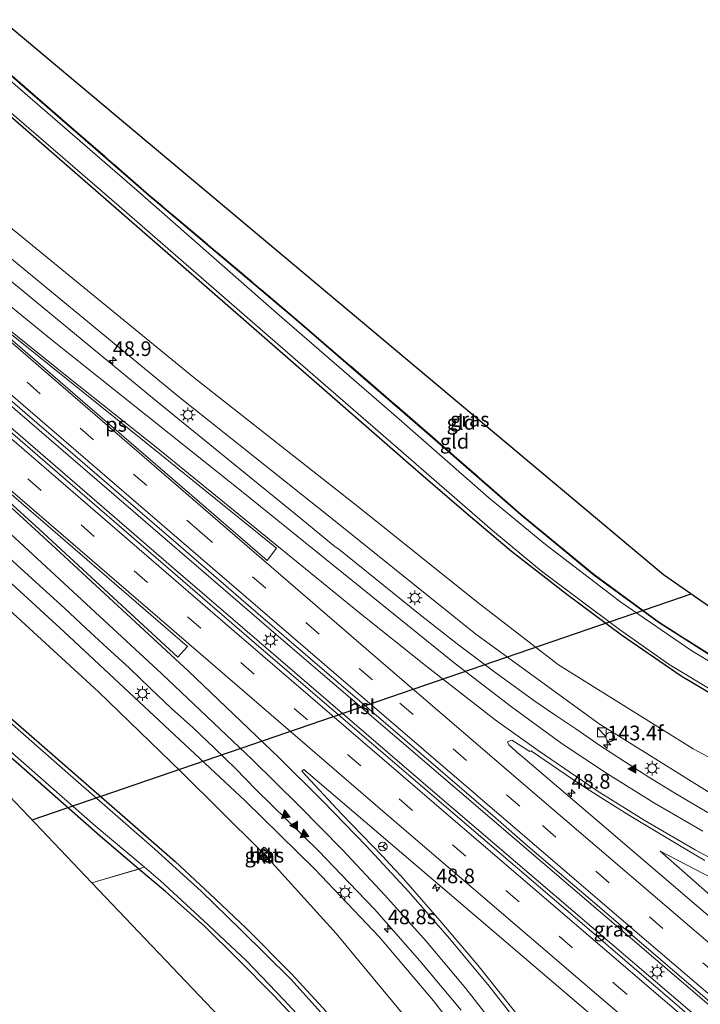
# Model space of a CAD drawing. Units: metres. Extents: x 189998 to 195111, y 550000 to 556253.
# Drawn here: x 190096 to 190212, y 554629 to 554797 of the extents above; entities that cross this region are included whole.
import ezdxf
from ezdxf.enums import TextEntityAlignment as Align

# ---------------------------------------------------------------- set-up
doc = ezdxf.new("R2010")
doc.units = ezdxf.units.M
doc.linetypes.add('IE-TERREINAFSCHEIDING', pattern=[10, 8, -2])
doc.linetypes.add('VW-3-9_STREEP', pattern=[12, 3, -9])
doc.layers.get('0').update_dxf_attribs({"lineweight": 25})
for name, color, linetype, lineweight in [('B-ME-AM-KILOMETR-S-B1', 7, 'Continuous', 18), ('B-ME-BV-GELEIDECONSTRUCTIE-GELEIDERAIL-L-B1', 213, 'BV-GELEIDERAIL', 18), ('B-ME-GW-INSTEEKWATERGANG-L-B1', 10, 'Continuous', 25), ('B-ME-GW-KRUINLIJN-L-B1', 93, 'Continuous', 18), ('B-ME-GW-TEENLIJN-L-B1', 93, 'Continuous', 18), ('B-ME-IE-GRASLAND-GV-B6', 93, 'Continuous', 18), ('B-ME-IE-GRONDWERKLIJN-GROND_INGERICHT-GV-B6', 253, 'Continuous', 18), ('B-ME-IE-INRICHTINGSELEMENT-S-B1', 253, 'Continuous', 18), ('B-ME-IE-MEUBILAIR_WEGMEUBILAIR-LICHTMAST-S-B1', 8, 'Continuous', 18), ('B-ME-IE-TERREINAFSCHEIDING-RASTERHEKWERK-L-B1', 8, 'IE-TERREINAFSCHEIDING', 18), ('B-ME-KG-KADASTRAAL-OPNAMEDTMGRENS-L-B1', 10, 'Continuous', 25), ('B-ME-KL-ELEKTRICITEIT-HOOGSP-L-B1', 10, 'Continuous', 25), ('B-ME-OG-WATER-GV-B6', 153, 'Continuous', 18), ('B-ME-VH-VERH_SOORT-BETON-OVERIG-GV-B6', 8, 'IE-TERREINAFSCHEIDING-NATUURLIJK-HOUTWAL', 18), ('B-ME-VH-VERH_SOORT-BITUMEN-GV-B6', 8, 'IE-TERREINAFSCHEIDING-NATUURLIJK-HOUTWAL', 18), ('B-ME-VH-VERH_SOORT-KLINKERS-GV-B6', 8, 'IE-TERREINAFSCHEIDING-NATUURLIJK-HOUTWAL', 18), ('B-ME-VW-MARKERING-39STREEP-015-L-B1', 255, 'VW-3-9_STREEP', 18), ('B-ME-VW-MARKERING-STREEP-015-L-B1', 7, 'Continuous', 18), ('B-ME-VW-MARKERING-VLAKMARK-GV-B6', 7, 'Continuous', 18), ('B-ME-VW-MARKERING-VLAKMARK-S-B1', 7, 'Continuous', 18), ('B-ME-VW-MEUBILAIR_WEGMEUBILAIR-RONA-S-B1', 8, 'Continuous', 18)]:
    doc.layers.add(name, color=color, linetype=linetype, lineweight=lineweight)
doc.styles.add('NLCS-ISO', font='NLCS-ISO.TTF')
doc.linetypes.add('BV-GELEIDERAIL', pattern='A,10,-3,[108,NLCS.SHX,S=1,R=0,X=0,Y=0],-3', length=16)
doc.linetypes.add('IE-TERREINAFSCHEIDING-NATUURLIJK-HOUTWAL', pattern='A,7,-1.5,[67,NLCS.SHX,S=0.75,R=45,X=0,Y=0],-1.5,7,-1.5,[70,NLCS.SHX,S=0.75,R=0,X=0,Y=0],-1.5', length=20)

# ---------------------------------------------------------------- blocks, each defined once
blk = doc.blocks.new('kast')
blk.add_line((-0.75, -0.75), (0.75, 0.75))
blk.add_lwpolyline([(-0.75, 0.75), (0.75, 0.75), (0.75, -0.75), (-0.75, -0.75)], close=True)
blk = doc.blocks.new('wegwijzer')
for q in [(-0.53, -0.53), (0, 0.75), (0.53, -0.53)]:
    blk.add_line((0, 0), q)
blk.add_circle((0, 0), 0.75)
blk = doc.blocks.new('dtb')
blk.add_circle((0, 0), 0.75)
blk = doc.blocks.new('hecto')
for p, q in [((0, 0.625), (-0.625, 0)), ((0, -0.625), (0, 0.625)), ((-0.625, 0), (0.625, 0)), ((0.625, 0), (0, -0.625))]:
    blk.add_line(p, q)
blk = doc.blocks.new('verfsymbol')
for color in [252, 253]:
    blk.add_hatch(color=color).paths.add_polyline_path([(0.75, -0.625), (0, 0.75), (-0.75, -0.625)])
blk.add_lwpolyline([(0.75, -0.625), (0, 0.75), (-0.75, -0.625)], close=True)
blk = doc.blocks.new('lantaarnpaal')
for p, q in [((-0.75, 0), (-1.25, 0)), ((-0.88, 0.88), (-0.53, 0.53)), ((0, 0.75), (0, 1.25)), ((0.53, 0.53), (0.88, 0.88)), ((0.75, 0), (1.25, 0)), ((-0.53, -0.53), (-0.88, -0.88)), ((0, -0.75), (0, -1.25)), ((0.53, -0.53), (0.88, -0.88))]:
    blk.add_line(p, q)
blk.add_circle((0, 0), 0.75)

msp = doc.modelspace()

# ---------------------------------------------------------------- linework, layer by layer
at = {"layer": 'B-ME-BV-GELEIDECONSTRUCTIE-GELEIDERAIL-L-B1'}
for points in [[(190057.63, 554763.459, 1.157), (190095.927, 554730.247, 1.393), (190140.054, 554692.216, 1.639), (190180.48, 554657.599, 1.962), (190218.684, 554624.993, 2.457), (190262.484, 554587.777, 3.067), (190304.134, 554552.361, 3.741), (190328.209, 554532.069, 4.124), (190339.02, 554522.975, 4.332)], [(190055.564, 554761.464, 1.223), (190083.366, 554737.367, 1.344), (190121.766, 554704.203, 1.546), (190167.243, 554665.129, 1.991), (190216.557, 554622.974, 2.437), (190265.794, 554581.009, 3.131), (190312.839, 554541.295, 3.868), (190321.993, 554533.582, 4.068), (190336.872, 554521.056, 4.362)]]:
    msp.add_polyline3d(points, dxfattribs=at)
at = {"layer": 'B-ME-GW-INSTEEKWATERGANG-L-B1'}
for points in [[(190216.474, 554687.243, -1.23), (190205.057, 554694.517, -1.21), (190193.888, 554702.694, -1.15), (190181.433, 554712.937, -1.047), (190165.919, 554726.523, -0.956), (190143.152, 554746.165, -1.061), (190117.961, 554767.455, -1.443), (190088.358, 554793.119, -1.363)], [(190084.551, 554789.444, -1.604), (190123.401, 554755.691, -1.616), (190163.979, 554720.274, -1.589), (190172.113, 554713.304, -1.574), (190179.844, 554706.779, -1.492), (190189.281, 554699.406, -1.546), (190198.636, 554692.476, -1.545), (190208.844, 554685.504, -1.598), (190220.288, 554678.643, -1.507), (190230.857, 554673.004, -1.58), (190242.769, 554667.132, -1.45), (190255.926, 554661.492, -1.482), (190268.987, 554656.803, -1.391), (190285.54, 554652.041, -1.591), (190303.782, 554647.793, -1.512), (190317.28, 554645.568, -1.457), (190338.014, 554643.431, -1.531), (190355.086, 554642.301, -1.555), (190382.408, 554640.459, -1.545), (190413.589, 554638.195, -1.551), (190433.504, 554637.048, -1.466), (190443.668, 554636.182, -1.486), (190446.8246, 554635.7689, -1.4483)], [(190028.666, 554735.501, -1.574), (190062.552, 554706.224, -1.543), (190089.891, 554682.135, -1.692), (190113.868, 554661.319, -1.594), (190122.425, 554653.816, -1.458), (190128.353, 554648.298, -1.442), (190134.543, 554642.465, -1.46), (190142.322, 554634.634, -1.463), (190148.286, 554628.184, -1.415)], [(190145.585, 554624.176, -1.652), (190139.309, 554630.952, -1.785), (190133.085, 554637.198, -1.828), (190127.525, 554642.727, -1.604), (190120.768, 554648.698, -1.585), (190116.267, 554652.531, -1.481), (190109.652, 554658.164, -1.328), (190095.706, 554670.436, -1.397), (190081.332, 554682.698, -1.424), (190067.762, 554694.87, -1.541), (190062.534, 554699.6, -1.616), (190061.937, 554699.607, -1.62), (190061.66, 554699.093, -1.602)]]:
    msp.add_polyline3d(points, dxfattribs=at)
at = {"layer": 'B-ME-GW-KRUINLIJN-L-B1'}
for points in [[(190070.878, 554776.246, 0.177), (190093.548, 554757.464, 0.221), (190122.717, 554733.392, 0.248), (190149.473, 554712.11, 0.496), (190173.78, 554692.62, 0.582), (190194.833, 554677.287, 0.755), (190213.692, 554665.503, 0.69), (190234.49, 554654.763, 0.796), (190256.97, 554645.692, 0.982), (190282.397, 554637.603, 1.348), (190296.002, 554634.292, 1.586), (190314.989, 554631.012, 1.917), (190336.796, 554628.257, 2.278), (190363.779, 554626.131, 2.512), (190396.158, 554623.218, 2.807), (190433.121, 554620.025, 2.932), (190445.4336, 554619.5955, 3.0409)], [(190224.897, 554457.359, 2.251), (190224.149, 554475.549, 1.855), (190223.242, 554491.987, 1.875), (190221.15, 554507.027, 1.757), (190218.287, 554522.356, 1.678), (190214.558, 554537.6, 1.493), (190210.336, 554551.897, 1.497), (190204.108, 554567.792, 1.195), (190195.646, 554585.773, 1.146), (190189.174, 554597.324, 1.023), (190182.511, 554608.028, 0.854), (190174.084, 554620.244, 0.712), (190166.516, 554630.026, 0.663), (190157.303, 554640.888, 0.542), (190146.277, 554652.512, 0.478), (190134.367, 554664.187, 0.456), (190120.649, 554677.041, 0.433), (190103.518, 554693.014, 0.209), (190084.867, 554710.02, 0.188), (190062.148, 554730.499, -0.04), (190042.175, 554748.54, 0.053)], [(190349.851, 554532.648, 3.288), (190337.217, 554543.414, 3.156), (190298.231, 554576.382, 2.489), (190265.131, 554604.411, 1.915), (190227.021, 554636.418, 1.429), (190205.206, 554655.581, 1.103), (190222.994, 554646.372, 1.283), (190237.954, 554639.515, 1.45), (190258.127, 554631.854, 1.544), (190273.456, 554626.888, 1.604), (190289.183, 554623.03, 1.733), (190312.748, 554619.006, 2.25), (190334.225, 554616.071, 2.517), (190348.4983, 554614.5294, 2.5046), (190348.5822, 554614.3314, 2.5045), (190348.6424, 554613.568, 2.5043), (190348.8021, 554613.4902, 2.5042), (190350.5017, 554613.3759, 2.503), (190350.7263, 554613.4536, 2.5037), (190350.9579, 554614.1035, 2.5092), (190351.0481, 554614.254, 2.5106), (190361.029, 554613.176, 2.71), (190403.874, 554609.162, 2.979), (190433.42, 554607.284, 3.244)]]:
    msp.add_polyline3d(points, dxfattribs=at)
at = {"layer": 'B-ME-GW-TEENLIJN-L-B1'}
for points in [[(190446.3973, 554631.0771, -1.0993), (190445.987, 554631.122, -1.113), (190420.713, 554632.773, -1.046), (190356.532, 554637.101, -0.958), (190309.939, 554640.523, -1.111), (190299.409, 554641.566, -0.918), (190287.637, 554643.096, -0.978), (190275.588, 554645.817, -0.878), (190260.069, 554650.573, -0.958), (190244.456, 554656.55, -0.907), (190229.628, 554663.048, -1.054), (190210.868, 554673.046, -0.932), (190187.873, 554687.352, -0.931), (190173.858, 554698.189, -0.918), (190154.115, 554713.988, -0.968), (190125.648, 554736.415, -0.925), (190073.598, 554778.871, -0.894)], [(190039.894, 554746.339, -1.137), (190055.782, 554732.005, -0.978), (190087.044, 554703.189, -0.799), (190109.361, 554682.78, -0.925), (190123.466, 554669.091, -0.981), (190137.026, 554655.716, -0.8351), (190137.605, 554656.25, -0.8337), (190137.7404, 554656.2028, -0.8356), (190138.9478, 554654.98, -0.8602), (190139.0175, 554654.8436, -0.8623), (190138.9481, 554654.7157, -0.863), (190138.4583, 554654.1894, -0.8663), (190149.92, 554641.511, -1.197), (190162.825, 554625.937, -1.058), (190175.018, 554609.667, -1.014), (190184.331, 554594.505, -0.886), (190190.919, 554581.22, -0.855), (190198.479, 554563.761, -0.794), (190204.965, 554544.573, -0.837), (190209.499, 554526.186, -0.83), (190212.458, 554511.535, -0.942)]]:
    msp.add_polyline3d(points, dxfattribs=at)
at = {"layer": 'B-ME-IE-GRASLAND-GV-B6'}
for points in [[(190087.828, 554792.607, -2.068), (190088.358, 554793.119, -1.363), (190117.961, 554767.455, -1.443), (190143.152, 554746.165, -1.061), (190165.919, 554726.523, -0.956), (190181.433, 554712.937, -1.047), (190193.888, 554702.694, -1.15), (190205.057, 554694.517, -1.21), (190216.474, 554687.243, -1.23), (190229.656, 554679.762, -1.221), (190244.242, 554672.352, -1.31), (190257.617, 554666.366, -1.376), (190257.201, 554665.383, -2.034), (190247.869, 554669.492, -2.06), (190234.15, 554676.29, -2.078), (190222.296, 554682.767, -2.07), (190210.652, 554689.751, -2.01), (190198.518, 554698.067, -2.075), (190185.372, 554708.143, -2.156), (190175.905, 554715.924, -2.098), (190160.239, 554729.694, -2.033), (190139.824, 554747.386, -2.008), (190115.935, 554768.324, -2.126), (190087.828, 554792.607, -2.068)], [(190229.628, 554663.048, -1.054), (190210.868, 554673.046, -0.932), (190187.873, 554687.352, -0.931), (190173.858, 554698.189, -0.918), (190154.115, 554713.988, -0.968), (190125.648, 554736.415, -0.925), (190073.598, 554778.871, -0.894), (190084.551, 554789.444, -1.604), (190123.401, 554755.691, -1.616), (190163.979, 554720.274, -1.589), (190172.113, 554713.304, -1.574), (190179.844, 554706.779, -1.492), (190189.281, 554699.406, -1.546), (190198.636, 554692.476, -1.545), (190208.844, 554685.504, -1.598), (190220.288, 554678.643, -1.507)], [(190220.288, 554678.643, -1.507), (190208.844, 554685.504, -1.598), (190198.636, 554692.476, -1.545), (190189.281, 554699.406, -1.546), (190179.844, 554706.779, -1.492), (190172.113, 554713.304, -1.574), (190163.979, 554720.274, -1.589), (190123.401, 554755.691, -1.616), (190084.551, 554789.444, -1.604), (190084.882, 554789.763, -2.004), (190112.899, 554765.613, -2.058), (190138.663, 554743.228, -1.935), (190160.125, 554724.621, -1.984), (190176.63, 554710.288, -1.973), (190184.99, 554703.325, -1.94), (190191.286, 554698.607, -1.994), (190198.289, 554693.397, -1.984), (190206.791, 554687.409, -2.028), (190214.62, 554682.707, -2.061)], [(190070.878, 554776.246, 0.177), (190073.598, 554778.871, -0.894), (190125.648, 554736.415, -0.925), (190154.115, 554713.988, -0.968), (190173.858, 554698.189, -0.918), (190187.873, 554687.352, -0.931), (190210.868, 554673.046, -0.932), (190229.628, 554663.048, -1.054)], [(190213.692, 554665.503, 0.69), (190194.833, 554677.287, 0.755), (190173.78, 554692.62, 0.582), (190149.473, 554712.11, 0.496), (190122.717, 554733.392, 0.248), (190093.548, 554757.464, 0.221), (190070.878, 554776.246, 0.177)], [(190221.498, 554617.815, 1.878), (190192.705, 554642.528, 1.532), (190163.101, 554667.843, 1.179), (190135.48, 554691.583, 0.906), (190104.929, 554717.956, 0.672), (190079.348, 554740.028, 0.58), (190069.7877, 554748.2949, 0.5481), (190068.328, 554749.649, 0.454), (190055.1407, 554761.0554, 0.4087), (190055.564, 554761.464, 1.223), (190057.63, 554763.459, 1.157), (190058.0871, 554763.8999, 0.5462), (190060.034, 554762.207, 0.555), (190075.117, 554749.157, 0.618), (190096.793, 554730.401, 0.715), (190122.986, 554707.834, 0.869), (190136.191, 554696.437, 0.973), (190155.57, 554679.818, 1.134), (190176.693, 554661.685, 1.31), (190182.627, 554656.409, 1.347), (190194.893, 554646, 1.424), (190217.679, 554626.485, 1.672)], [(190216.227, 554660.524, 0.842), (190211.889, 554663.012, 0.842), (190207.591, 554665.566, 0.805), (190203.324, 554668.181, 0.796), (190199.123, 554670.891, 0.804), (190194.928, 554673.613, 0.798), (190190.815, 554676.461, 0.725), (190187.271, 554678.865, 0.715), (190183.69, 554681.287, 0.722), (190176.563, 554686.45, 0.682), (190170.588, 554690.98, 0.624), (190164.278, 554695.915, 0.567), (190150.36, 554707.082, 0.459), (190149.773, 554707.486, 0.335), (190143.883, 554712.317, 0.431), (190119.514, 554732.146, 0.284), (190088.03, 554758.05, 0.165)], [(190093.548, 554757.464, 0.221), (190122.717, 554733.392, 0.248), (190149.473, 554712.11, 0.496), (190173.78, 554692.62, 0.582), (190194.833, 554677.287, 0.755), (190213.692, 554665.503, 0.69)], [(190212.458, 554511.535, -0.942), (190209.499, 554526.186, -0.83), (190204.965, 554544.573, -0.837), (190198.479, 554563.761, -0.794), (190190.919, 554581.22, -0.855), (190184.331, 554594.505, -0.886), (190175.018, 554609.667, -1.014), (190162.825, 554625.937, -1.058), (190149.92, 554641.511, -1.197), (190138.4583, 554654.1894, -0.8663), (190138.9481, 554654.7157, -0.863), (190139.0175, 554654.8436, -0.8623), (190138.9478, 554654.98, -0.8602), (190137.7404, 554656.2028, -0.8356), (190137.605, 554656.25, -0.8337), (190137.026, 554655.716, -0.8351), (190123.466, 554669.091, -0.981), (190109.361, 554682.78, -0.925), (190087.044, 554703.189, -0.799), (190055.782, 554732.005, -0.978), (190039.894, 554746.339, -1.137), (190042.175, 554748.54, 0.053)], [(190042.175, 554748.54, 0.053), (190062.148, 554730.499, -0.04), (190084.867, 554710.02, 0.188), (190103.518, 554693.014, 0.209), (190120.649, 554677.041, 0.433), (190134.367, 554664.187, 0.456), (190146.277, 554652.512, 0.478), (190157.303, 554640.888, 0.542), (190166.516, 554630.026, 0.663), (190174.084, 554620.244, 0.712), (190182.511, 554608.028, 0.854), (190189.174, 554597.324, 1.023), (190195.646, 554585.773, 1.146), (190204.108, 554567.792, 1.195), (190210.336, 554551.897, 1.497), (190214.558, 554537.6, 1.493)], [(190214.558, 554537.6, 1.493), (190210.336, 554551.897, 1.497), (190204.108, 554567.792, 1.195), (190195.646, 554585.773, 1.146), (190189.174, 554597.324, 1.023), (190182.511, 554608.028, 0.854), (190174.084, 554620.244, 0.712), (190166.516, 554630.026, 0.663), (190157.303, 554640.888, 0.542), (190146.277, 554652.512, 0.478), (190134.367, 554664.187, 0.456), (190120.649, 554677.041, 0.433), (190103.518, 554693.014, 0.209), (190084.867, 554710.02, 0.188), (190062.148, 554730.499, -0.04), (190042.175, 554748.54, 0.053)], [(190148.286, 554628.184, -1.415), (190142.322, 554634.634, -1.463), (190134.543, 554642.465, -1.46), (190128.353, 554648.298, -1.442), (190122.425, 554653.816, -1.458), (190113.868, 554661.319, -1.594), (190089.891, 554682.135, -1.692), (190062.552, 554706.224, -1.543), (190028.666, 554735.501, -1.574), (190039.894, 554746.339, -1.137)], [(190039.894, 554746.339, -1.137), (190055.782, 554732.005, -0.978), (190087.044, 554703.189, -0.799), (190109.361, 554682.78, -0.925), (190123.466, 554669.091, -0.981), (190137.026, 554655.716, -0.8351), (190137.605, 554656.25, -0.8337), (190137.7404, 554656.2028, -0.8356), (190138.9478, 554654.98, -0.8602), (190139.0175, 554654.8436, -0.8623), (190138.9481, 554654.7157, -0.863), (190138.4583, 554654.1894, -0.8663), (190149.92, 554641.511, -1.197), (190162.825, 554625.937, -1.058), (190175.018, 554609.667, -1.014), (190184.331, 554594.505, -0.886), (190190.919, 554581.22, -0.855), (190198.479, 554563.761, -0.794), (190204.965, 554544.573, -0.837), (190209.499, 554526.186, -0.83), (190212.458, 554511.535, -0.942)], [(190149.891, 554625.224, -1.987), (190142.254, 554633.679, -1.973), (190133.673, 554642.174, -2.114), (190126.907, 554648.75, -2.076), (190118.992, 554655.921, -2.018), (190104.579, 554668.473, -2.029), (190091.783, 554679.686, -2.068), (190075.622, 554694.009, -2.142), (190054.68, 554711.979, -2.014), (190028.227, 554735.076, -2.075), (190028.666, 554735.501, -1.574), (190062.552, 554706.224, -1.543), (190089.891, 554682.135, -1.692), (190113.868, 554661.319, -1.594), (190122.425, 554653.816, -1.458), (190128.353, 554648.298, -1.442), (190134.543, 554642.465, -1.46), (190142.322, 554634.634, -1.463), (190148.286, 554628.184, -1.415)], [(190092.454, 554707.114, 0.31), (190096.136, 554703.731, 0.329), (190099.837, 554700.37, 0.347), (190103.548, 554697.018, 0.393), (190107.22, 554693.625, 0.408), (190110.899, 554690.238, 0.421), (190114.581, 554686.856, 0.458), (190118.191, 554683.391, 0.467), (190121.816, 554679.946, 0.497), (190125.532, 554676.6, 0.509), (190129.144, 554673.138, 0.538), (190132.737, 554669.66, 0.559), (190136.233, 554666.085, 0.548), (190146.986, 554655.563, 0.672), (190152.163, 554650.198, 0.695), (190156.446, 554645.692, 0.744), (190164.186, 554636.861, 0.775), (190171.246, 554628.45, 0.887)], [(190116.267, 554652.531, -1.481), (190109.652, 554658.164, -1.328), (190095.706, 554670.436, -1.397), (190081.332, 554682.698, -1.424), (190067.762, 554694.87, -1.541), (190062.534, 554699.6, -1.616), (190061.937, 554699.607, -1.62), (190061.66, 554699.093, -1.602), (190060.748, 554699.006, -2.04), (190060.69, 554699.438, -2.049), (190060.932, 554700.166, -2.036), (190061.708, 554700.493, -1.996), (190062.481, 554700.229, -2.024), (190073.403, 554690.934, -2.095), (190093.782, 554673.105, -2.005), (190108.802, 554659.911, -2.189), (190117.164, 554652.876, -2.137), (190116.267, 554652.531, -1.481)], [(190228.319, 554631.865, 1.438), (190196.046, 554659.443, 1.083), (190181.35, 554672.003, 0.959), (190181.24, 554672.09, 1.233), (190179.391, 554673.747, 0.967), (190179.175, 554674.252, 0.923), (190179.912, 554674.526, 0.938), (190182.992, 554672.601, 0.943), (190183.2054, 554672.6851, 0.9667), (190183.26, 554672.646, 0.947), (190191.528, 554667.023, 1.036), (190195.73, 554664.313, 1.098), (190199.978, 554661.676, 1.136), (190204.259, 554659.096, 1.15), (190208.544, 554656.535, 1.135), (190212.86, 554654.004, 1.178)], [(190215.68, 554566.847, 1.819), (190211.77, 554576.052, 1.702), (190207.457, 554585.084, 1.588), (190202.883, 554593.983, 1.485), (190197.91, 554602.668, 1.377), (190194.717, 554607.816, 1.326), (190192.002, 554612.016, 1.283), (190186.302, 554620.247, 1.193), (190180.349, 554628.3, 1.107), (190174.106, 554636.112, 1.011), (190167.612, 554643.73, 0.924), (190161.047, 554651.285, 0.874), (190159.0291, 554653.3942, 0.8662), (190157.876, 554654.676, 0.853), (190150.847, 554661.924, 0.793), (190144.039, 554669.199, 0.771), (190144.406, 554669.537, 0.798), (190176.232, 554642.355, 1.077), (190209.384, 554614.04, 1.471), (190241.657, 554586.522, 1.874)], [(190137.423, 554654.153, -0.831), (190137.772, 554653.792, -0.902), (190138.3187, 554654.3437, -0.8623), (190138.75, 554654.779, -0.831), (190137.551, 554655.968, -0.819), (190137.1632, 554655.5806, -0.8337), (190136.573, 554654.991, -0.856), (190136.938, 554654.637, -0.844), (190137.423, 554654.153, -0.831)], [(190222.994, 554646.372, 1.283), (190205.206, 554655.581, 1.103), (190227.021, 554636.418, 1.429)], [(190227.021, 554636.418, 1.429), (190205.206, 554655.581, 1.103), (190222.994, 554646.372, 1.283)], [(190145.585, 554624.176, -1.652), (190139.309, 554630.952, -1.785), (190133.085, 554637.198, -1.828), (190127.525, 554642.727, -1.604), (190120.768, 554648.698, -1.585), (190116.267, 554652.531, -1.481), (190117.164, 554652.876, -2.137)], [(190117.164, 554652.876, -2.137), (190119.948, 554650.534, -2.12), (190127.301, 554643.746, -2.341), (190134.593, 554636.861, -2.362), (190141.017, 554630.198, -2.342), (190146.79, 554623.954, -2.228)]]:
    msp.add_polyline3d(points, dxfattribs=at)
at = {"layer": 'B-ME-IE-GRONDWERKLIJN-GROND_INGERICHT-GV-B6'}
for points in [[(190257.658, 554666.457, -1.376), (190244.285, 554672.442, -1.31), (190229.703, 554679.85, -1.221), (190216.526, 554687.329, -1.23), (190205.113, 554694.6, -1.21), (190193.949, 554702.773, -1.15), (190181.498, 554713.013, -1.047), (190165.985, 554726.598, -0.956), (190143.217, 554746.241, -1.061), (190118.026, 554767.531, -1.443), (190088.424, 554793.195, -1.363), (190092.8264, 554797.4423, -1.3401), (190205.8103, 554702.79, -0.4525), (190251.375, 554671.123, -1.31), (190256.736, 554668.905, -1.464), (190258.29, 554668.29, -1.648), (190258.029, 554667.624, -1.685), (190257.658, 554666.457, -1.376)], [(190088.358, 554793.119, -1.363), (190088.424, 554793.195, -1.363), (190118.026, 554767.531, -1.443), (190143.217, 554746.241, -1.061), (190165.985, 554726.598, -0.956), (190181.498, 554713.013, -1.047), (190193.949, 554702.773, -1.15), (190205.113, 554694.6, -1.21), (190216.526, 554687.329, -1.23), (190229.703, 554679.85, -1.221), (190244.285, 554672.442, -1.31), (190257.658, 554666.457, -1.376), (190257.617, 554666.366, -1.376), (190244.242, 554672.352, -1.31), (190229.656, 554679.762, -1.221), (190216.474, 554687.243, -1.23), (190205.057, 554694.517, -1.21), (190193.888, 554702.694, -1.15), (190181.433, 554712.937, -1.047), (190165.919, 554726.523, -0.956), (190143.152, 554746.165, -1.061), (190117.961, 554767.455, -1.443), (190088.358, 554793.119, -1.363)], [(190116.267, 554652.531, -1.481), (190108.233, 554650.1985, -1.5037), (190061.66, 554699.093, -1.602), (190061.937, 554699.607, -1.62), (190062.534, 554699.6, -1.616), (190067.762, 554694.87, -1.541), (190081.332, 554682.698, -1.424), (190095.706, 554670.436, -1.397), (190109.652, 554658.164, -1.328), (190116.267, 554652.531, -1.481)], [(190116.267, 554652.531, -1.481), (190120.768, 554648.698, -1.585), (190127.525, 554642.727, -1.604), (190133.085, 554637.198, -1.828), (190139.309, 554630.952, -1.785), (190145.585, 554624.176, -1.652), (190151.251, 554617.109, -1.592), (190156.987, 554609.595, -1.449), (190161.998, 554602.567, -1.3), (190166.53, 554595.173, -1.23), (190171.038, 554587.688, -1.223), (190175.616, 554579.772, -1.218), (190171.473, 554577.758, -1.327), (190163.328, 554574.6879, -1.3984), (190140.3232, 554616.5087, 0), (190108.233, 554650.1985, -1.5037), (190116.267, 554652.531, -1.481)]]:
    msp.add_polyline3d(points, dxfattribs=at)
at = {"layer": 'B-ME-IE-TERREINAFSCHEIDING-RASTERHEKWERK-L-B1'}
for points in [[(190257.658, 554666.457, -1.376), (190244.285, 554672.442, -1.31), (190229.703, 554679.85, -1.221), (190216.526, 554687.329, -1.23), (190205.113, 554694.6, -1.21), (190193.949, 554702.773, -1.15), (190181.498, 554713.013, -1.047), (190165.985, 554726.598, -0.956), (190143.217, 554746.241, -1.061), (190118.026, 554767.531, -1.443), (190088.424, 554793.195, -1.363)], [(190108.233, 554650.1985, -1.5037), (190116.267, 554652.531, -1.481), (190117.164, 554652.876, -2.137)]]:
    msp.add_polyline3d(points, dxfattribs=at)
at = {"layer": 'B-ME-KG-KADASTRAAL-OPNAMEDTMGRENS-L-B1'}
for points in [[(190092.8264, 554797.4423, -1.3401), (190205.8103, 554702.79, -0.4525), (190251.375, 554671.123, -1.31)], [(190200.61, 554439.288, -1.023), (190204.771, 554445.431, -1.065), (190203.821, 554448.468, -1.091), (190201.733, 554448.812, -2.021), (190203.732, 554454.375, -1.987), (190202.304, 554454.035, -1.198), (190195.063, 554515.478, -1.183), (190196.038, 554515.903, -1.242), (190196.488, 554516.404, -1.32), (190196.584, 554517.39, -1.389), (190196.219, 554518.129, -1.446), (190195.428, 554518.696, -1.398), (190194.116, 554518.718, -1.317), (190163.328, 554574.6879, -1.3984), (190140.3232, 554616.5087, 0), (190108.233, 554650.1985, -1.5037), (190061.66, 554699.093, -1.602), (190060.748, 554699.006, -2.04), (190060.391, 554691.4, -2.037), (190055.877, 554704.182, -1.605), (190050.416, 554702.255, -2.051), (190020.863, 554727.968, -1.615)]]:
    msp.add_polyline3d(points, dxfattribs=at)
at = {"layer": 'B-ME-KL-ELEKTRICITEIT-HOOGSP-L-B1'}
msp.add_line((190098.021, 554660.9196, -1.3044), (190210.5421, 554699.5014, -1.3651), dxfattribs=at)
at = {"layer": 'B-ME-OG-WATER-GV-B6'}
for points in [[(190214.62, 554682.707, -2.061), (190206.791, 554687.409, -2.028), (190198.289, 554693.397, -1.984), (190191.286, 554698.607, -1.994), (190184.99, 554703.325, -1.94), (190176.63, 554710.288, -1.973), (190160.125, 554724.621, -1.984), (190138.663, 554743.228, -1.935), (190112.899, 554765.613, -2.058), (190084.882, 554789.763, -2.004), (190087.828, 554792.607, -2.068)], [(190087.828, 554792.607, -2.068), (190115.935, 554768.324, -2.126), (190139.824, 554747.386, -2.008), (190160.239, 554729.694, -2.033), (190175.905, 554715.924, -2.098), (190185.372, 554708.143, -2.156), (190198.518, 554698.067, -2.075), (190210.652, 554689.751, -2.01), (190222.296, 554682.767, -2.07)], [(190025.653, 554732.592, -1.975), (190028.227, 554735.076, -2.075), (190054.68, 554711.979, -2.014), (190075.622, 554694.009, -2.142), (190091.783, 554679.686, -2.068), (190104.579, 554668.473, -2.029), (190118.992, 554655.921, -2.018), (190126.907, 554648.75, -2.076), (190133.673, 554642.174, -2.114), (190142.254, 554633.679, -1.973), (190149.891, 554625.224, -1.987)], [(190146.79, 554623.954, -2.228), (190141.017, 554630.198, -2.342), (190134.593, 554636.861, -2.362), (190127.301, 554643.746, -2.341), (190119.948, 554650.534, -2.12), (190117.164, 554652.876, -2.137), (190108.802, 554659.911, -2.189), (190093.782, 554673.105, -2.005), (190073.403, 554690.934, -2.095), (190062.481, 554700.229, -2.024), (190061.708, 554700.493, -1.996), (190060.932, 554700.166, -2.036), (190060.69, 554699.438, -2.049), (190060.748, 554699.006, -2.04), (190060.391, 554691.4, -2.037), (190056.615, 554704.393, -2.057), (190055.708, 554706.104, -2.113), (190054.484, 554707.35, -2.162), (190042.787, 554717.315, -2.165), (190025.653, 554732.592, -1.975)]]:
    msp.add_polyline3d(points, dxfattribs=at)
at = {"layer": 'B-ME-VH-VERH_SOORT-BETON-OVERIG-GV-B6'}
msp.add_polyline3d([(190137.423, 554654.153, -0.831), (190137.799, 554654.481, -0.87), (190138.063, 554654.738, -0.841), (190137.557, 554655.26, -0.811), (190137.258, 554654.959, -0.878), (190136.938, 554654.637, -0.844), (190136.573, 554654.991, -0.856), (190137.1632, 554655.5806, -0.8337), (190137.551, 554655.968, -0.819), (190138.75, 554654.779, -0.831), (190138.3187, 554654.3437, -0.8623), (190137.772, 554653.792, -0.902), (190137.423, 554654.153, -0.831)], dxfattribs=at)
at = {"layer": 'B-ME-VH-VERH_SOORT-BITUMEN-GV-B6'}
for points in [[(190088.03, 554758.05, 0.165), (190119.514, 554732.146, 0.284), (190143.883, 554712.317, 0.431), (190149.773, 554707.486, 0.335), (190150.36, 554707.082, 0.459), (190164.278, 554695.915, 0.567), (190170.588, 554690.98, 0.624), (190176.563, 554686.45, 0.682), (190183.69, 554681.287, 0.722), (190187.271, 554678.865, 0.715), (190190.815, 554676.461, 0.725), (190194.928, 554673.613, 0.798), (190199.123, 554670.891, 0.804), (190203.324, 554668.181, 0.796), (190207.591, 554665.566, 0.805), (190211.889, 554663.012, 0.842), (190216.227, 554660.524, 0.842)], [(190217.679, 554626.485, 1.672), (190194.893, 554646, 1.424), (190182.627, 554656.409, 1.347), (190176.693, 554661.685, 1.31), (190155.57, 554679.818, 1.134), (190136.191, 554696.437, 0.973), (190122.986, 554707.834, 0.869), (190096.793, 554730.401, 0.715), (190075.117, 554749.157, 0.618)], [(190079.348, 554740.028, 0.58), (190104.929, 554717.956, 0.672), (190135.48, 554691.583, 0.906), (190163.101, 554667.843, 1.179), (190192.705, 554642.528, 1.532), (190221.498, 554617.815, 1.878)], [(190171.246, 554628.45, 0.887), (190164.186, 554636.861, 0.775), (190156.446, 554645.692, 0.744), (190152.163, 554650.198, 0.695), (190146.986, 554655.563, 0.672), (190136.233, 554666.085, 0.548), (190132.737, 554669.66, 0.559), (190129.144, 554673.138, 0.538), (190125.532, 554676.6, 0.509), (190121.816, 554679.946, 0.497), (190118.191, 554683.391, 0.467), (190114.581, 554686.856, 0.458), (190110.899, 554690.238, 0.421), (190107.22, 554693.625, 0.408), (190103.548, 554697.018, 0.393), (190099.837, 554700.37, 0.347), (190096.136, 554703.731, 0.329), (190092.454, 554707.114, 0.31)], [(190212.86, 554654.004, 1.178), (190208.544, 554656.535, 1.135), (190204.259, 554659.096, 1.15), (190199.978, 554661.676, 1.136), (190195.73, 554664.313, 1.098), (190191.528, 554667.023, 1.036), (190183.26, 554672.646, 0.947), (190183.2054, 554672.6851, 0.9667), (190182.992, 554672.601, 0.943), (190179.912, 554674.526, 0.938), (190179.175, 554674.252, 0.923), (190179.391, 554673.747, 0.967), (190181.24, 554672.09, 1.233), (190181.35, 554672.003, 0.959), (190196.046, 554659.443, 1.083), (190228.319, 554631.865, 1.438)], [(190241.657, 554586.522, 1.874), (190209.384, 554614.04, 1.471), (190176.232, 554642.355, 1.077), (190144.406, 554669.537, 0.798), (190144.039, 554669.199, 0.771), (190150.847, 554661.924, 0.793), (190157.876, 554654.676, 0.853), (190159.0291, 554653.3942, 0.8662), (190161.047, 554651.285, 0.874), (190167.612, 554643.73, 0.924), (190174.106, 554636.112, 1.011), (190180.349, 554628.3, 1.107), (190186.302, 554620.247, 1.193), (190192.002, 554612.016, 1.283), (190194.717, 554607.816, 1.326), (190197.91, 554602.668, 1.377), (190202.883, 554593.983, 1.485), (190207.457, 554585.084, 1.588), (190211.77, 554576.052, 1.702), (190215.68, 554566.847, 1.819)]]:
    msp.add_polyline3d(points, dxfattribs=at)
at = {"layer": 'B-ME-VH-VERH_SOORT-KLINKERS-GV-B6'}
msp.add_polyline3d([(190137.423, 554654.153, -0.831), (190136.938, 554654.637, -0.844), (190137.258, 554654.959, -0.878), (190137.557, 554655.26, -0.811), (190138.063, 554654.738, -0.841), (190137.799, 554654.481, -0.87), (190137.423, 554654.153, -0.831)], dxfattribs=at)
at = {"layer": 'B-ME-VW-MARKERING-39STREEP-015-L-B1'}
for points in [[(190342.6031, 554526.1742, 3.5103), (190321.614, 554543.859, 3.124), (190284.969, 554574.852, 2.494), (190238.304, 554614.556, 1.806), (190214.795, 554634.602, 1.499), (190181.269, 554663.258, 1.154), (190156.151, 554684.804, 1.015), (190126.677, 554710.113, 0.79), (190099.422, 554733.614, 0.621), (190063.083, 554765.079, 0.467), (190061.0952, 554766.8035, 0.4615)], [(190052.1348, 554758.1541, 0.4757), (190088.1958, 554726.9209, 0.5964), (190124.5436, 554695.5609, 0.8121), (190160.696, 554664.4883, 1.1532), (190197.3331, 554633.0579, 1.5134), (190233.9135, 554601.861, 1.9463), (190270.5003, 554570.7801, 2.4886), (190306.8728, 554540.0623, 3.0718), (190333.2673, 554517.8366, 3.5247)]]:
    msp.add_polyline3d(points, dxfattribs=at)
at = {"layer": 'B-ME-VW-MARKERING-STREEP-015-L-B1'}
for points in [[(190066.2289, 554771.7589, 0.2126), (190075.145, 554764.126, 0.23), (190101.218, 554742.93, 0.306), (190133.767, 554716.989, 0.451), (190170.054, 554687.736, 0.705), (190179.863, 554680.214, 0.797), (190188.53, 554673.918, 0.839), (190196.228, 554668.753, 1.054), (190204.251, 554663.76, 1.064), (190212.5, 554658.983, 1.114)], [(190340.0739, 554523.9152, 3.6598), (190310.2982, 554549.0273, 3.129), (190273.6635, 554580.0417, 2.511), (190237.0868, 554611.1246, 1.9874), (190200.5684, 554642.2759, 1.5353), (190156.091, 554680.425, 1.12), (190123.508, 554708.44, 0.867), (190097.316, 554731.006, 0.722), (190058.6647, 554764.4574, 0.5533)], [(190345.1239, 554528.4256, 3.4444), (190306.752, 554560.936, 2.74), (190268.396, 554593.433, 2.125), (190240.431, 554617.036, 1.721), (190216.944, 554637.064, 1.422), (190183.435, 554665.713, 1.075), (190158.359, 554687.234, 0.937), (190128.894, 554712.69, 0.705), (190101.645, 554736.187, 0.538), (190070.72, 554762.964, 0.408)], [(190220.026, 554651.074, 1.343), (190211.201, 554655.805, 1.289), (190202.512, 554660.854, 1.21), (190194.49, 554665.883, 1.158), (190184.381, 554672.738, 0.93), (190177.049, 554677.971, 0.861), (190165.44, 554687.03, 0.772), (190153.888, 554696.261, 0.678), (190140.093, 554707.483, 0.589), (190119.491, 554724.264, 0.466), (190104.588, 554736.081, 0.406), (190070.925, 554763.127, 0.311)], [(190054.5572, 554760.4922, 0.5582), (190057.8807, 554757.6036, 0.569), (190094.1697, 554726.1855, 0.6994), (190130.5189, 554694.837, 0.9489), (190166.6595, 554663.7846, 1.2887), (190203.3643, 554632.3108, 1.644), (190239.8929, 554601.1714, 2.0964), (190276.481, 554570.102, 2.639), (190312.8821, 554539.4234, 3.243), (190335.8399, 554520.1348, 3.6414)], [(190049.712, 554755.8155, 0.3805), (190062.135, 554745.042, 0.415), (190094.256, 554717.237, 0.574), (190126.414, 554689.52, 0.77), (190158.703, 554661.746, 1.071), (190195.1561, 554630.5117, 1.431), (190231.7419, 554599.3101, 1.8555), (190268.3336, 554568.2251, 2.3988), (190304.6828, 554537.4988, 2.9825), (190330.7042, 554515.5472, 3.4226)], [(190214.14, 554568.712, 1.824), (190209.869, 554578.516, 1.705), (190205.211, 554588.105, 1.655), (190200.097, 554597.484, 1.499), (190194.631, 554606.649, 1.407), (190188.781, 554615.556, 1.294), (190182.581, 554624.185, 1.202), (190176.033, 554632.528, 1.112), (190169.244, 554640.679, 1.012), (190162.286, 554648.678, 0.941), (190155.049, 554656.509, 0.914), (190147.632, 554664.123, 0.806), (190140.121, 554671.556, 0.745), (190124.719, 554686.289, 0.675), (190101.345, 554707.912, 0.545), (190077.787, 554729.465, 0.416), (190049.186, 554755.3078, 0.3281)], [(190214.057, 554559.635, 1.761), (190210.171, 554569.431, 1.603), (190205.933, 554579.032, 1.573), (190201.185, 554588.428, 1.47), (190196.034, 554597.627, 1.302), (190190.637, 554606.642, 1.173), (190184.768, 554615.384, 1.096), (190178.539, 554623.87, 0.999), (190172.069, 554632.144, 0.912), (190165.275, 554640.207, 0.84), (190158.255, 554648.097, 0.786), (190151.009, 554655.779, 0.729), (190143.566, 554663.347, 0.683), (190135.593, 554671.234, 0.663), (190120.17, 554685.845, 0.56), (190088.961, 554714.6, 0.395), (190065.402, 554736.1153, 0.288), (190046.6007, 554752.8124, 0.2482)]]:
    msp.add_polyline3d(points, dxfattribs=at)
at = {"layer": 'B-ME-VW-MARKERING-VLAKMARK-GV-B6'}
for points in [[(190138.12, 554705.19, 0.745), (190106.211, 554732.71, 0.535), (190084.753, 554751.226, 0.423), (190084.873, 554751.384, 0.412), (190120.101, 554723.157, 0.573), (190139.739, 554707.294, 0.676), (190138.12, 554705.19, 0.745)], [(190122.889, 554688.654, 0.604), (190099.271, 554710.475, 0.48), (190067.838, 554739.088, 0.34), (190058.467, 554747.58, 0.291), (190092.369, 554718.249, 0.468), (190124.564, 554690.48, 0.681), (190122.889, 554688.654, 0.604)]]:
    msp.add_polyline3d(points, dxfattribs=at)

# ---------------------------------------------------------------- block references
at = {"layer": 'B-ME-AM-KILOMETR-S-B1'}
for p, rotation in [((190111.797, 554739.281, 0.305), 90), ((190196.187, 554673.713, 0.794), 90), ((190190.122, 554665.458, 0.986), 90), ((190166.9893, 554649.3237, 1.0654), 9), ((190158.746, 554642.337, 0.621), 90)]:
    msp.add_blockref('hecto', p, dxfattribs=dict(at, rotation=rotation))
at = {"layer": 'B-ME-IE-INRICHTINGSELEMENT-S-B1', "rotation": 90}
for name, p in [('kast', (190195.2597, 554675.8578, 0.6698)), ('dtb', (190196.6819, 554675.0479, 0.6802)), ('kast', (190137.705, 554654.894, -0.862))]:
    msp.add_blockref(name, p, dxfattribs=at)
at = {"layer": 'B-ME-IE-MEUBILAIR_WEGMEUBILAIR-LICHTMAST-S-B1', "rotation": 90}
for p in [(190124.617, 554730.021, 0.441), (190163.373, 554698.802, 0.653), (190138.699, 554691.581, 1.05), (190116.859, 554682.474, 0.515), (190203.864, 554669.717, 0.599), (190151.429, 554648.506, 0.678), (190204.698, 554635.002, 1.683)]:
    msp.add_blockref('lantaarnpaal', p, dxfattribs=at)
at = {"layer": 'B-ME-VW-MARKERING-VLAKMARK-S-B1'}
for p, rotation in [((190200.4735, 554669.6315, 0.8178), 90), ((190141.2147, 554661.8838, 0.6367), 9), ((190142.7152, 554659.9467, 0.6007), 90), ((190144.4405, 554658.5806, 0.6558), 9)]:
    msp.add_blockref('verfsymbol', p, dxfattribs=dict(at, rotation=rotation))
at = {"layer": 'B-ME-VW-MEUBILAIR_WEGMEUBILAIR-RONA-S-B1', "rotation": 90}
msp.add_blockref('wegwijzer', (190157.877, 554656.383, 1.043), dxfattribs=at)

# ---------------------------------------------------------------- texts
at = {"layer": 'B-ME-AM-KILOMETR-S-B1', "ltscale": 0.2, "style": 'NLCS-ISO'}
for s, p in [('48.9', (190111.797, 554739.281, 0.305)), ('143.4f', (190196.187, 554673.713, 0.794)), ('48.8', (190190.122, 554665.458, 0.986)), ('48.8', (190166.9893, 554649.3237, 1.0654)), ('48.8s', (190158.746, 554642.337, 0.621))]:
    msp.add_text(s, height=2.5, dxfattribs=at).set_placement(p, align=Align.BOTTOM_LEFT)
at = {"layer": 'B-ME-IE-GRASLAND-GV-B6', "ltscale": 0.2, "style": 'NLCS-ISO'}
for p in [(190172.7225, 554729.251), (190137.6615, 554654.88), (190197.2718, 554642.2605)]:
    msp.add_text('gras', height=2.5, dxfattribs=at).set_placement(p, align=Align.MIDDLE_CENTER)
at = {"layer": 'B-ME-IE-GRONDWERKLIJN-GROND_INGERICHT-GV-B6', "ltscale": 0.2, "style": 'NLCS-ISO'}
for p in [(190171.287, 554728.7415), (190170.1281, 554725.5067)]:
    msp.add_text('gld', height=2.5, dxfattribs=at).set_placement(p, align=Align.MIDDLE_CENTER)
at = {"layer": 'B-ME-KL-ELEKTRICITEIT-HOOGSP-L-B1', "ltscale": 0.2, "style": 'NLCS-ISO'}
msp.add_text('hsl', height=2.5, dxfattribs=at).set_placement((190154.2815, 554680.2105), align=Align.MIDDLE_CENTER)
at = {"layer": 'B-ME-VH-VERH_SOORT-BETON-OVERIG-GV-B6', "ltscale": 0.2, "style": 'NLCS-ISO'}
msp.add_text('bet', height=2.5, dxfattribs=at).set_placement((190137.6811, 554654.8942), align=Align.MIDDLE_CENTER)
at = {"layer": 'B-ME-VH-VERH_SOORT-KLINKERS-GV-B6', "ltscale": 0.2, "style": 'NLCS-ISO'}
msp.add_text('kl', height=2.5, dxfattribs=at).set_placement((190137.4996, 554654.7007), align=Align.MIDDLE_CENTER)
at = {"layer": 'B-ME-VW-MARKERING-VLAKMARK-GV-B6', "ltscale": 0.2, "style": 'NLCS-ISO'}
msp.add_text('ps', height=2.5, dxfattribs=at).set_placement((190112.3426, 554728.3994), align=Align.MIDDLE_CENTER)

doc.saveas('drawing.dxf')
